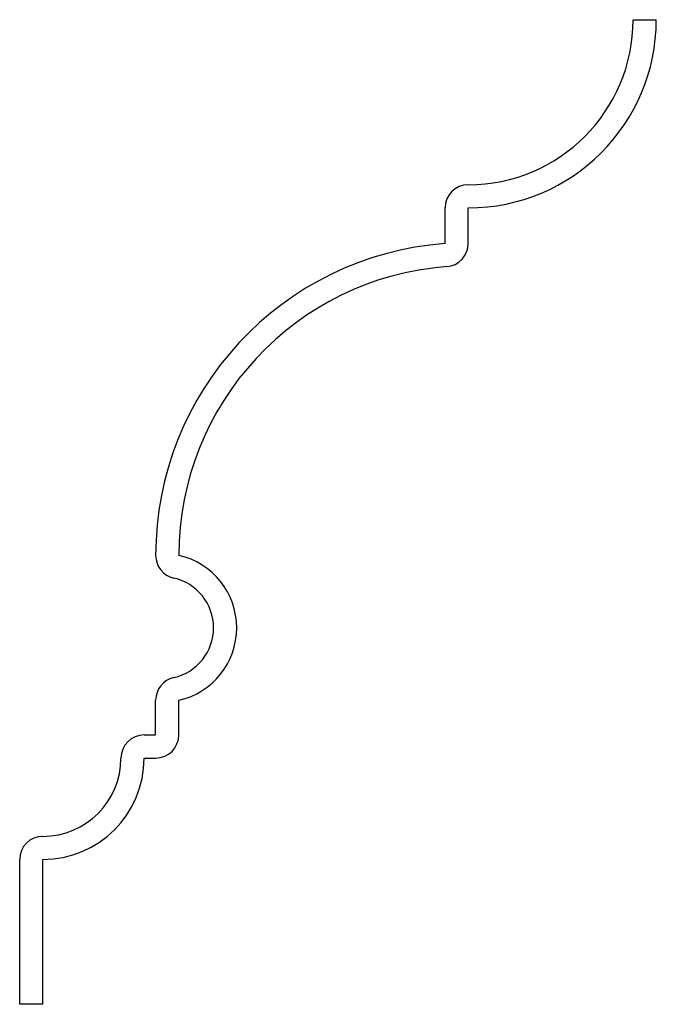
# Model space of a CAD drawing. Units: inches. Extents: x 0.17 to 1.54, y 0.17 to 2.29.
import ezdxf

# ---------------------------------------------------------------- set-up
doc = ezdxf.new("R2010")
doc.units = ezdxf.units.IN
doc.header["$MEASUREMENT"] = 0

msp = doc.modelspace()

# ---------------------------------------------------------------- linework, layer by layer
at = {"color": 7, "linetype": 'Continuous', "lineweight": 25}
for p, q in [((1.495, 2.295), (1.545, 2.295)), ((1.0888, 1.8119), (1.0888, 1.8887)), ((1.1387, 1.8119), (1.1387, 1.8887)), ((0.4637, 0.7513), (0.4637, 0.8263)), ((0.5137, 0.7513), (0.5137, 0.8263)), ((0.4387, 0.7513), (0.4637, 0.7513)), ((0.4387, 0.7013), (0.4637, 0.7013)), ((0.17, 0.17), (0.17, 0.4825)), ((0.22, 0.17), (0.22, 0.4825)), ((0.22, 0.17), (0.17, 0.17))]:
    msp.add_line(p, q, dxfattribs=at)
for centre, radius, start, end in [((1.1387, 2.295), 0.3563, 270, 0), ((1.1387, 2.295), 0.4062, 270, 0), ((1.1387, 1.8887), 0.05, 90, 180), ((1.1387, 1.1387), 0.675, 94.248, 180), ((1.0888, 1.8119), 0.05, 274.248, 0), ((1.1387, 1.1387), 0.625, 94.248, 180), ((0.5137, 1.1387), 0.05, 180, 257.3196), ((0.4786, 0.9825), 0.1602, 282.6804, 77.3196), ((0.4786, 0.9825), 0.1102, 282.6804, 77.3196), ((0.5137, 0.8263), 0.05, 102.6804, 180), ((0.4387, 0.7013), 0.05, 90, 180), ((0.4637, 0.7513), 0.05, 270, 0), ((0.22, 0.7013), 0.1688, 270, 0), ((0.22, 0.7013), 0.2188, 270, 0), ((0.22, 0.4825), 0.05, 90, 180)]:
    msp.add_arc(centre, radius, start, end, dxfattribs=at)

doc.saveas('drawing.dxf')
